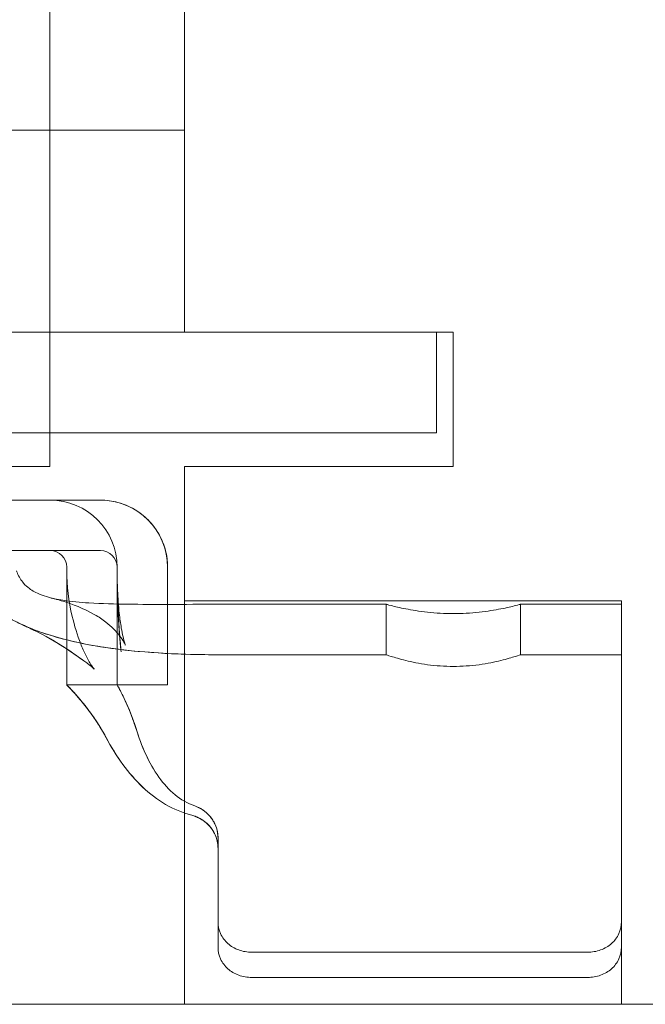
# Model space of a CAD drawing. Units: millimetres. Extents: x -625 to 25, y -1 to 210.
# Drawn here: x -21 to -2, y 0 to 29 of the extents above; entities that cross this region are included whole.
import ezdxf

# ---------------------------------------------------------------- set-up
doc = ezdxf.new("R2010")
doc.units = ezdxf.units.MM
doc.header["$MEASUREMENT"] = 0

msp = doc.modelspace()

# ---------------------------------------------------------------- linework, layer by layer
at = {"color": 0, "linetype": 'Continuous', "lineweight": 0, "extrusion": (1.22465e-16, 1, -2.22045e-16)}
for p, q in [((-16, 26), (-16, 120)), ((-20, 31), (-20, 16)), ((-584, 26), (-16, 26)), ((-16, 26), (-16, 20)), ((-584, 20), (-16, 20)), ((-8, 20), (-16, 20)), ((-8.5, 17), (-8.5, 20)), ((-8, 16), (-8, 20)), ((-8.5, 17), (-591.5, 17)), ((-105, 16), (-20, 16)), ((-16, 16), (-8, 16)), ((-16, 16), (-16, 0)), ((-18.5, 15), (-43.75, 15)), ((-43.75, 13.5), (-18.5, 13.5)), ((-19.5, 9.5), (-19.5, 13)), ((-18, 13), (-18, 10.5)), ((-16.5, 10.5), (-16.5, 13)), ((-16.5, 13), (-16.5, 9.5)), ((-16, 12), (-3, 12)), ((-15, 11.9), (-10, 11.9)), ((-10, 10.4), (-10, 11.9)), ((-6, 11.9), (-3, 11.9)), ((-6, 10.4), (-6, 11.9)), ((-3, 0), (-3, 12)), ((-18, 10.5), (-18, 9.5)), ((-16.5, 9.5), (-16.5, 10.5)), ((-15.009, 10.4), (-15, 10.4)), ((-15, 10.4), (-10, 10.4)), ((-6, 10.4), (-3, 10.4)), ((-19.5, 9.5), (-18.8, 9.5)), ((-18.45, 9.5), (-18.8, 9.5)), ((-18, 9.5), (-18.45, 9.5)), ((-18, 9.5), (-16.5, 9.5)), ((-15, 1.7), (-15, 4.941)), ((-4, 1.55), (-14, 1.55)), ((-4, 0.8), (-14, 0.8)), ((-280, 0), (25, 0))]:
    msp.add_line(p, q, dxfattribs=at)
at = {"color": 0, "linetype": 'Continuous', "lineweight": 0, "extrusion": (-2.71926e-32, -2.22045e-16, -1)}
for centre, radius in [((20, 13), 2), ((18.5, 13), 0.5)]:
    msp.add_arc(centre, radius, 90, 180, dxfattribs=at)
at = {"color": 0, "linetype": 'Continuous', "lineweight": 0}
for centre, radius, start in [((-18.5, 13), 2, 360), ((-20, 13), 0.5, 0)]:
    msp.add_arc(centre, radius, start, 90, dxfattribs=at)
for points in [[(-18.5, 15), (-18.324, 15), (-17.971, 14.953), (-17.482, 14.748), (-17.063, 14.424), (-16.744, 14.004), (-16.545, 13.519), (-16.5, 13.173), (-16.5, 13)], [(-16.869, 14.158), (-16.828, 14.099), (-16.789, 14.038), (-16.754, 13.975)], [(-16.585, 13.577), (-16.529, 13.391), (-16.5, 13.194), (-16.5, 13)], [(-17.988, 12.309), (-17.997, 12.521), (-18, 12.72), (-18, 12.9)], [(-17.891, 10.577), (-17.975, 11.403), (-18, 12.215), (-18, 12.9)], [(-17.892, 10.581), (-17.975, 11.405), (-18, 12.216), (-18, 12.9)], [(-17.988, 12.309), (-17.997, 12.521), (-18, 12.72), (-18, 12.9)], [(-17.882, 10.482), (-17.973, 11.34), (-18, 12.189), (-18, 12.9)], [(-17.988, 12.309), (-17.997, 12.521), (-18, 12.72), (-18, 12.9)], [(-16.501, 13.043), (-16.5, 13.029), (-16.5, 13.014), (-16.5, 13)], [(-16.5, 13), (-16.5, 13), (-16.5, 13), (-16.5, 13)], [(-17.988, 12.309), (-17.988, 12.309), (-17.988, 12.309), (-17.988, 12.309)], [(-17.988, 12.309), (-17.988, 12.309), (-17.988, 12.309), (-17.988, 12.309)], [(-17.892, 10.581), (-17.892, 10.58), (-17.892, 10.578), (-17.892, 10.577)], [(-17.438, 8.198), (-17.467, 8.293), (-17.536, 8.495), (-17.665, 8.821), (-17.795, 9.109), (-17.91, 9.338), (-17.986, 9.476), (-18, 9.5), (-18, 9.5)], [(-17.479, 8.33), (-17.478, 8.33), (-17.478, 8.329), (-17.478, 8.328)], [(-17.439, 8.201), (-17.452, 8.243), (-17.465, 8.285), (-17.478, 8.328)], [(-17.478, 8.328), (-17.466, 8.287), (-17.453, 8.245), (-17.44, 8.203)], [(-17.438, 8.198), (-17.451, 8.24), (-17.464, 8.282), (-17.477, 8.325)], [(-17.477, 8.325), (-17.465, 8.284), (-17.452, 8.242), (-17.439, 8.201)], [(-17.438, 8.198), (-17.446, 8.224), (-17.454, 8.249), (-17.462, 8.275)], [(-17.462, 8.275), (-17.455, 8.252), (-17.448, 8.229), (-17.441, 8.206)], [(-15, 4.941), (-15, 4.941), (-15, 4.941), (-15, 4.941)], [(-15.001, 4.678), (-15.001, 4.678), (-15.001, 4.678), (-15.001, 4.678)], [(-15, 4.642), (-15, 4.639), (-15, 4.636), (-15, 4.632)]]:
    msp.add_open_spline(points, degree=3, dxfattribs=at)
for points, knots in [([(-18.819, 10.089), (-19.049, 10.264), (-19.275, 10.424), (-19.841, 10.795), (-20.162, 10.971), (-20.593, 11.189), (-20.737, 11.253), (-20.789, 11.277), (-20.794, 11.279), (-20.799, 11.282), (-20.8, 11.282), (-20.802, 11.283), (-20.802, 11.283), (-20.802, 11.283), (-20.802, 11.283), (-20.802, 11.283), (-20.802, 11.283), (-20.802, 11.283), (-20.802, 11.283), (-20.803, 11.284), (-20.803, 11.284), (-20.803, 11.284), (-20.803, 11.284), (-20.804, 11.284), (-20.805, 11.285), (-20.837, 11.299), (-20.868, 11.314), (-20.98, 11.368), (-21.061, 11.409), (-21.378, 11.584), (-21.607, 11.737), (-21.957, 12.047), (-22.092, 12.192), (-22.329, 12.518), (-22.429, 12.705), (-22.5, 12.9)], [0, 0, 0, 0, 1.024876, 1.024876, 2.763501, 2.763501, 4.263076, 4.263076, 4.427068, 4.427068, 4.550048, 4.550048, 4.561576, 4.561576, 4.563172, 4.563172, 4.563971, 4.563971, 4.564776, 4.564776, 4.565178, 4.565178, 4.565995, 4.565995, 4.569245, 4.569245, 4.671412, 4.671412, 4.942055, 4.942055, 5.757988, 5.757988, 6.345043, 6.345043, 6.968131, 6.968131, 6.968131, 6.968131]), ([(-18.819, 10.089), (-19.05, 10.265), (-19.278, 10.426), (-19.851, 10.801), (-20.178, 10.979), (-20.607, 11.196), (-20.737, 11.254), (-20.773, 11.27), (-20.775, 11.271), (-20.777, 11.272), (-20.778, 11.272), (-20.778, 11.273), (-20.778, 11.272), (-20.779, 11.273), (-20.779, 11.273), (-20.78, 11.273), (-20.78, 11.273), (-20.78, 11.273), (-20.78, 11.273), (-20.781, 11.274), (-20.781, 11.274), (-20.782, 11.274), (-20.782, 11.274), (-20.785, 11.275), (-20.787, 11.276), (-20.82, 11.291), (-20.851, 11.306), (-20.943, 11.35), (-21.004, 11.38), (-21.244, 11.507), (-21.419, 11.613), (-21.76, 11.864), (-21.925, 12.011), (-22.253, 12.388), (-22.404, 12.636), (-22.5, 12.9)], [0, 0, 0, 0, 1.032726, 1.032726, 2.795154, 2.795154, 4.296069, 4.296069, 4.448616, 4.448616, 4.505811, 4.505811, 4.548707, 4.548707, 4.552729, 4.552729, 4.555952, 4.555952, 4.55757, 4.55757, 4.559206, 4.559206, 4.560832, 4.560832, 4.567379, 4.567379, 4.670424, 4.670424, 4.87374, 4.87374, 5.485104, 5.485104, 6.141143, 6.141143, 6.983798, 6.983798, 6.983798, 6.983798]), ([(-18.665, 11.591), (-19.011, 11.785), (-19.337, 11.904), (-19.7, 12.018), (-19.794, 12.044), (-19.908, 12.074), (-19.94, 12.082), (-19.955, 12.086), (-19.957, 12.086), (-19.958, 12.087), (-19.958, 12.087), (-19.958, 12.087), (-19.958, 12.087), (-19.958, 12.087), (-19.958, 12.087), (-19.958, 12.087), (-19.958, 12.087), (-19.959, 12.087), (-19.959, 12.087), (-19.959, 12.087), (-19.959, 12.087), (-19.959, 12.087), (-19.959, 12.087), (-19.959, 12.087), (-19.959, 12.087), (-19.959, 12.087), (-19.959, 12.087), (-19.959, 12.087), (-19.96, 12.087), (-19.988, 12.094), (-20.016, 12.101), (-20.127, 12.132), (-20.21, 12.16), (-20.404, 12.238), (-20.514, 12.296), (-20.675, 12.415), (-20.733, 12.468), (-20.861, 12.614), (-20.924, 12.717), (-20.981, 12.85), (-20.991, 12.875), (-21, 12.9)], [0, 0, 0, 0, 1.751573, 1.751573, 2.600604, 2.600604, 3.23238, 3.23238, 3.371007, 3.371007, 3.422984, 3.422984, 3.442474, 3.442474, 3.445177, 3.445177, 3.446529, 3.446529, 3.446868, 3.446868, 3.446952, 3.446952, 3.447037, 3.447037, 3.447123, 3.447123, 3.447297, 3.447297, 3.448665, 3.448665, 3.535186, 3.535186, 3.79508, 3.79508, 4.163072, 4.163072, 4.395275, 4.395275, 4.747753, 4.747753, 4.828208, 4.828208, 4.828208, 4.828208]), ([(-19.5, 12.9), (-19.5, 12.454), (-19.442, 11.988), (-19.272, 11.259), (-19.188, 10.983), (-19.039, 10.606), (-18.989, 10.491), (-18.881, 10.274), (-18.822, 10.17), (-18.748, 10.057), (-18.727, 10.028), (-18.702, 9.994), (-18.693, 9.984), (-18.684, 9.973), (-18.682, 9.97), (-18.682, 9.97), (-18.683, 9.971), (-18.689, 9.978), (-18.699, 9.988), (-18.731, 10.018), (-18.759, 10.042), (-18.8, 10.075), (-18.809, 10.082), (-18.819, 10.089)], [0, 0, 0, 0, 1.460357, 1.460357, 2.368144, 2.368144, 2.782144, 2.782144, 3.215705, 3.215705, 3.411046, 3.411046, 3.525502, 3.525502, 3.627298, 3.627298, 3.694801, 3.694801, 3.860442, 3.860442, 4.10462, 4.10462, 4.173782, 4.173782, 4.173782, 4.173782]), ([(-19.5, 12.9), (-19.5, 12.454), (-19.442, 11.988), (-19.272, 11.259), (-19.188, 10.982), (-19.039, 10.606), (-18.989, 10.491), (-18.881, 10.274), (-18.822, 10.17), (-18.748, 10.057), (-18.727, 10.028), (-18.702, 9.994), (-18.693, 9.984), (-18.684, 9.973), (-18.682, 9.97), (-18.682, 9.97), (-18.683, 9.971), (-18.689, 9.978), (-18.699, 9.988), (-18.731, 10.018), (-18.759, 10.042), (-18.8, 10.075), (-18.809, 10.082), (-18.819, 10.089)], [0, 0, 0, 0, 1.460404, 1.460404, 2.368204, 2.368204, 2.78217, 2.78217, 3.215694, 3.215694, 3.41105, 3.41105, 3.525524, 3.525524, 3.627306, 3.627306, 3.694809, 3.694809, 3.860436, 3.860436, 4.104593, 4.104593, 4.173777, 4.173777, 4.173777, 4.173777]), ([(-19.5, 12.9), (-19.5, 12.454), (-19.442, 11.988), (-19.272, 11.259), (-19.188, 10.983), (-19.039, 10.606), (-18.989, 10.491), (-18.881, 10.274), (-18.822, 10.17), (-18.748, 10.057), (-18.727, 10.028), (-18.702, 9.994), (-18.693, 9.984), (-18.684, 9.973), (-18.682, 9.97), (-18.682, 9.97), (-18.683, 9.971), (-18.689, 9.978), (-18.699, 9.988), (-18.731, 10.018), (-18.759, 10.042), (-18.8, 10.075), (-18.809, 10.082), (-18.819, 10.089)], [0, 0, 0, 0, 1.46036, 1.46036, 2.368147, 2.368147, 2.782146, 2.782146, 3.215724, 3.215724, 3.411074, 3.411074, 3.525529, 3.525529, 3.627277, 3.627277, 3.694781, 3.694781, 3.86041, 3.86041, 4.104579, 4.104579, 4.173764, 4.173764, 4.173764, 4.173764]), ([(-19.5, 12.9), (-19.5, 12.455), (-19.442, 11.988), (-19.272, 11.259), (-19.188, 10.983), (-19.039, 10.606), (-18.989, 10.491), (-18.881, 10.274), (-18.822, 10.17), (-18.748, 10.057), (-18.727, 10.028), (-18.702, 9.994), (-18.693, 9.984), (-18.684, 9.973), (-18.682, 9.97), (-18.682, 9.97), (-18.683, 9.971), (-18.689, 9.978), (-18.699, 9.988), (-18.731, 10.018), (-18.759, 10.042), (-18.8, 10.075), (-18.809, 10.082), (-18.819, 10.089)], [0, 0, 0, 0, 1.460327, 1.460327, 2.368107, 2.368107, 2.782131, 2.782131, 3.215725, 3.215725, 3.411059, 3.411059, 3.525503, 3.525503, 3.627283, 3.627283, 3.694789, 3.694789, 3.860429, 3.860429, 4.10461, 4.10461, 4.173785, 4.173785, 4.173785, 4.173785]), ([(-18, 12.9), (-18, 12.9), (-18, 12.9), (-18, 12.9), (-18, 12.9), (-18, 12.9), (-18, 12.9), (-18, 12.9), (-18, 12.9), (-18, 12.9), (-18, 12.9), (-18, 12.9), (-18, 12.9), (-18, 12.9), (-18, 12.9), (-18, 12.9), (-18, 12.9), (-18, 12.9), (-18, 12.9), (-18, 12.9), (-18, 12.9), (-18, 12.9), (-18, 12.899), (-18, 12.899), (-18, 12.899), (-18, 12.899), (-18, 12.898), (-18, 12.897), (-18, 12.896), (-18, 12.893), (-18, 12.892), (-18, 12.886), (-18, 12.882), (-18, 12.872), (-18, 12.865), (-18, 12.821), (-18, 12.784), (-17.999, 12.697), (-17.999, 12.648), (-17.997, 12.501), (-17.996, 12.403), (-17.989, 12.111), (-17.983, 11.917), (-17.957, 11.34), (-17.93, 10.959), (-17.892, 10.581)], [0.247358, 0.247358, 0.247358, 0.247358, 0.297714, 0.297714, 0.342022, 0.342022, 0.364176, 0.364176, 0.375253, 0.375253, 0.380791, 0.380791, 0.383561, 0.383561, 0.384946, 0.384946, 0.385652, 0.385652, 0.385829, 0.385829, 0.385916, 0.385916, 0.386091, 0.386091, 0.386785, 0.386785, 0.387477, 0.387477, 0.390246, 0.390246, 0.395785, 0.395785, 0.406861, 0.406861, 0.427735, 0.427735, 0.539063, 0.539063, 0.687502, 0.687502, 0.982647, 0.982647, 1.569376, 1.569376, 2.733067, 2.733067, 2.733067, 2.733067]), ([(-18, 12.9), (-18, 12.885), (-18, 12.871), (-18, 12.818), (-18, 12.779), (-17.999, 12.689), (-17.999, 12.637), (-17.997, 12.484), (-17.995, 12.381), (-17.988, 12.077), (-17.981, 11.875), (-17.953, 11.274), (-17.924, 10.876), (-17.882, 10.482)], [0, 0, 0, 0, 0.043559, 0.043559, 0.159719, 0.159719, 0.3146, 0.3146, 0.622558, 0.622558, 1.234726, 1.234726, 2.448475, 2.448475, 2.448475, 2.448475]), ([(-17.988, 12.309), (-17.979, 12.083), (-17.962, 11.854), (-17.922, 11.481), (-17.902, 11.336), (-17.862, 11.103), (-17.844, 11.011), (-17.811, 10.871), (-17.797, 10.816), (-17.779, 10.757), (-17.775, 10.741), (-17.765, 10.711), (-17.76, 10.698), (-17.756, 10.686), (-17.755, 10.683), (-17.755, 10.683), (-17.755, 10.684), (-17.756, 10.687), (-17.76, 10.696), (-17.775, 10.726), (-17.787, 10.75), (-17.833, 10.83), (-17.875, 10.893), (-18.031, 11.099), (-18.172, 11.244), (-18.436, 11.451), (-18.548, 11.525), (-18.665, 11.591)], [0, 0, 0, 0, 0.690653, 0.690653, 1.133838, 1.133838, 1.420321, 1.420321, 1.616307, 1.616307, 1.697982, 1.697982, 1.814297, 1.814297, 1.905315, 1.905315, 1.931029, 1.931029, 2.080956, 2.080956, 2.294889, 2.294889, 2.749485, 2.749485, 3.776335, 3.776335, 4.420883, 4.420883, 4.420883, 4.420883]), ([(-18.665, 11.591), (-19.011, 11.785), (-19.337, 11.904), (-19.7, 12.018), (-19.794, 12.044), (-19.908, 12.074), (-19.94, 12.082), (-19.955, 12.086), (-19.957, 12.086), (-19.958, 12.087), (-19.958, 12.087), (-19.958, 12.087), (-19.958, 12.087), (-19.958, 12.087), (-19.958, 12.087), (-19.958, 12.087), (-19.958, 12.087), (-19.958, 12.087), (-19.958, 12.087), (-19.958, 12.087), (-19.958, 12.087), (-19.958, 12.087), (-19.958, 12.087), (-19.958, 12.087), (-19.958, 12.087), (-19.958, 12.087), (-19.958, 12.087), (-19.958, 12.087), (-19.958, 12.087), (-19.958, 12.087), (-19.957, 12.087), (-19.929, 12.08), (-19.901, 12.073), (-19.788, 12.048), (-19.703, 12.033), (-19.361, 11.979), (-19.101, 11.956), (-18.064, 11.893), (-17.283, 11.898), (-16.003, 11.898), (-15.501, 11.9), (-15, 11.9)], [0, 0, 0, 0, 1.751573, 1.751573, 2.600603, 2.600603, 3.232379, 3.232379, 3.371006, 3.371006, 3.422982, 3.422982, 3.436693, 3.436693, 3.442472, 3.442472, 3.445175, 3.445175, 3.446527, 3.446527, 3.446866, 3.446866, 3.44695, 3.44695, 3.447035, 3.447035, 3.447121, 3.447121, 3.447295, 3.447295, 3.448663, 3.448663, 3.535183, 3.535183, 3.794841, 3.794841, 4.574603, 4.574603, 6.912533, 6.912533, 8.416479, 8.416479, 8.416479, 8.416479]), ([(-6, 11.9), (-6, 11.9), (-6.051, 11.886), (-6.255, 11.834), (-6.409, 11.798), (-6.763, 11.729), (-6.987, 11.692), (-7.479, 11.639), (-7.747, 11.625), (-8, 11.625), (-8.253, 11.625), (-8.521, 11.639), (-9.013, 11.692), (-9.237, 11.729), (-9.591, 11.798), (-9.745, 11.834), (-9.949, 11.886), (-10, 11.9), (-10, 11.9)], [-0.3029804, -0.3029804, -0.3029804, -0.3029804, -0.2272426, -0.2272426, -0.1515048, -0.1515048, -0.0757524, -0.0757524, 0, 0, 0, 0.0757524, 0.0757524, 0.1515048, 0.1515048, 0.2272426, 0.2272426, 0.3029804, 0.3029804, 0.3029804, 0.3029804]), ([(-18.819, 10.089), (-19.049, 10.264), (-19.275, 10.424), (-19.841, 10.795), (-20.162, 10.971), (-20.593, 11.189), (-20.737, 11.253), (-20.789, 11.277), (-20.794, 11.279), (-20.799, 11.282), (-20.801, 11.283), (-20.801, 11.283), (-20.802, 11.283), (-20.802, 11.283), (-20.802, 11.283), (-20.801, 11.283), (-20.801, 11.283), (-20.801, 11.283), (-20.801, 11.283), (-20.801, 11.283), (-20.801, 11.283), (-20.801, 11.283), (-20.801, 11.283), (-20.801, 11.283), (-20.8, 11.282), (-20.799, 11.282), (-20.798, 11.281), (-20.766, 11.267), (-20.735, 11.253), (-20.619, 11.203), (-20.533, 11.168), (-20.188, 11.036), (-19.922, 10.953), (-18.846, 10.666), (-18.011, 10.551), (-16.457, 10.423), (-15.733, 10.4), (-15.009, 10.4)], [0, 0, 0, 0, 1.024873, 1.024873, 2.76349, 2.76349, 4.263067, 4.263067, 4.427048, 4.427048, 4.550021, 4.550021, 4.559138, 4.559138, 4.561549, 4.561549, 4.563145, 4.563145, 4.563944, 4.563944, 4.56475, 4.56475, 4.565152, 4.565152, 4.56597, 4.56597, 4.569217, 4.569217, 4.671379, 4.671379, 4.948632, 4.948632, 5.781462, 5.781462, 8.28877, 8.28877, 10.459601, 10.459601, 10.459601, 10.459601]), ([(-18.819, 10.089), (-19.05, 10.265), (-19.278, 10.426), (-19.851, 10.801), (-20.178, 10.979), (-20.607, 11.196), (-20.737, 11.254), (-20.773, 11.27), (-20.775, 11.271), (-20.777, 11.272), (-20.778, 11.272), (-20.778, 11.272), (-20.778, 11.272), (-20.778, 11.272), (-20.778, 11.272), (-20.778, 11.272), (-20.778, 11.272), (-20.777, 11.272), (-20.777, 11.272), (-20.777, 11.272), (-20.777, 11.272), (-20.776, 11.272), (-20.776, 11.271), (-20.775, 11.271), (-20.775, 11.271), (-20.772, 11.27), (-20.77, 11.269), (-20.737, 11.254), (-20.705, 11.24), (-20.613, 11.2), (-20.551, 11.175), (-20.304, 11.079), (-20.115, 11.015), (-19.349, 10.785), (-18.757, 10.671), (-17.116, 10.446), (-16.056, 10.4), (-15, 10.4)], [0.000005, 0.000005, 0.000005, 0.000005, 1.032714, 1.032714, 2.795106, 2.795106, 4.29603, 4.29603, 4.448482, 4.448482, 4.505641, 4.505641, 4.53054, 4.53054, 4.548514, 4.548514, 4.552534, 4.552534, 4.555756, 4.555756, 4.557373, 4.557373, 4.559008, 4.559008, 4.560636, 4.560636, 4.567198, 4.567198, 4.670249, 4.670249, 4.869448, 4.869448, 5.467492, 5.467492, 7.266622, 7.266622, 10.434439, 10.434439, 10.434439, 10.434439]), ([(-10, 10.4), (-10, 10.4), (-9.949, 10.382), (-9.744, 10.317), (-9.591, 10.272), (-9.238, 10.184), (-9.014, 10.137), (-8.522, 10.07), (-8.253, 10.051), (-8, 10.051)], [0.9119156, 0.9119156, 0.9119156, 0.9119156, 0.9878896, 0.9878896, 1.0638637, 1.0638637, 1.1398756, 1.1398756, 1.2158875, 1.2158875, 1.2158875, 1.2158875]), ([(-8, 10.051), (-7.747, 10.051), (-7.478, 10.07), (-6.986, 10.137), (-6.762, 10.184), (-6.409, 10.272), (-6.256, 10.317), (-6.051, 10.382), (-6, 10.4), (-6, 10.4)], [0, 0, 0, 0, 0.0760119, 0.0760119, 0.1520238, 0.1520238, 0.2279978, 0.2279978, 0.3039719, 0.3039719, 0.3039719, 0.3039719]), ([(-19.5, 9.5), (-19.5, 9.5), (-19.482, 9.483), (-19.445, 9.444), (-19.407, 9.406), (-19.351, 9.348), (-19.276, 9.265), (-19.201, 9.182), (-19.107, 9.074), (-19, 8.94), (-18.892, 8.806), (-18.77, 8.644), (-18.655, 8.473), (-18.54, 8.303), (-18.43, 8.124), (-18.333, 7.942)], [0, 0, 0, 0, 0.2, 0.2, 0.2, 0.4, 0.4, 0.4, 0.6, 0.6, 0.6, 0.8, 0.8, 0.8, 0.9989858, 0.9989858, 0.9989858, 0.9989858]), ([(-18.334, 7.943), (-18.419, 8.104), (-18.512, 8.258), (-18.608, 8.404), (-18.704, 8.549), (-18.803, 8.686), (-18.895, 8.807), (-18.988, 8.927), (-19.075, 9.033), (-19.151, 9.122), (-19.228, 9.212), (-19.295, 9.286), (-19.348, 9.343), (-19.401, 9.401), (-19.441, 9.441), (-19.466, 9.466), (-19.49, 9.491), (-19.5, 9.5), (-19.5, 9.5)], [0, 0, 0, 0, 0.166667, 0.166667, 0.166667, 0.333333, 0.333333, 0.333333, 0.5, 0.5, 0.5, 0.666667, 0.666667, 0.666667, 0.833333, 0.833333, 0.833333, 1, 1, 1, 1]), ([(-18.333, 7.943), (-18.432, 8.129), (-18.542, 8.307), (-18.656, 8.476), (-18.771, 8.645), (-18.891, 8.804), (-18.998, 8.937), (-19.105, 9.07), (-19.199, 9.179), (-19.274, 9.262), (-19.35, 9.346), (-19.406, 9.405), (-19.444, 9.444), (-19.482, 9.482), (-19.5, 9.5), (-19.5, 9.5)], [0, 0, 0, 0, 0.2, 0.2, 0.2, 0.4, 0.4, 0.4, 0.6, 0.6, 0.6, 0.8, 0.8, 0.8, 1, 1, 1, 1]), ([(-18.334, 7.943), (-18.437, 8.138), (-18.55, 8.32), (-18.666, 8.49), (-18.781, 8.659), (-18.899, 8.815), (-19.004, 8.945), (-19.109, 9.075), (-19.202, 9.181), (-19.277, 9.266), (-19.353, 9.351), (-19.413, 9.413), (-19.45, 9.45), (-19.486, 9.486), (-19.5, 9.5), (-19.5, 9.5)], [0, 0, 0, 0, 0.2, 0.2, 0.2, 0.4, 0.4, 0.4, 0.6, 0.6, 0.6, 0.8, 0.8, 0.8, 1, 1, 1, 1]), ([(-18, 9.5), (-18, 9.5), (-17.993, 9.488), (-17.977, 9.459), (-17.961, 9.43), (-17.935, 9.384), (-17.903, 9.323), (-17.871, 9.261), (-17.833, 9.185), (-17.792, 9.098), (-17.751, 9.012), (-17.707, 8.915), (-17.664, 8.813), (-17.621, 8.71), (-17.578, 8.6), (-17.539, 8.496), (-17.52, 8.444), (-17.503, 8.394), (-17.486, 8.344), (-17.477, 8.32), (-17.469, 8.295), (-17.462, 8.271), (-17.458, 8.259), (-17.454, 8.247), (-17.45, 8.236), (-17.448, 8.23), (-17.446, 8.224), (-17.445, 8.218), (-17.443, 8.212), (-17.441, 8.206), (-17.439, 8.201)], [0, 0, 0, 0, 0.166667, 0.166667, 0.166667, 0.333333, 0.333333, 0.333333, 0.5, 0.5, 0.5, 0.666667, 0.666667, 0.666667, 0.833333, 0.833333, 0.833333, 0.916667, 0.916667, 0.916667, 0.958333, 0.958333, 0.958333, 0.979167, 0.979167, 0.979167, 0.989583, 0.989583, 0.989583, 1, 1, 1, 1]), ([(-18, 9.5), (-18, 9.5), (-17.993, 9.488), (-17.977, 9.459), (-17.961, 9.431), (-17.936, 9.384), (-17.904, 9.323), (-17.872, 9.262), (-17.833, 9.185), (-17.792, 9.099), (-17.751, 9.013), (-17.708, 8.916), (-17.665, 8.813), (-17.621, 8.711), (-17.578, 8.601), (-17.54, 8.497), (-17.503, 8.398), (-17.472, 8.304), (-17.443, 8.215), (-17.442, 8.21), (-17.44, 8.205), (-17.439, 8.201)], [0, 0, 0, 0, 0.166667, 0.166667, 0.166667, 0.333333, 0.333333, 0.333333, 0.5, 0.5, 0.5, 0.666667, 0.666667, 0.666667, 0.833333, 0.833333, 0.833333, 0.991667, 0.991667, 0.991667, 1, 1, 1, 1]), ([(-18, 9.5), (-18, 9.5), (-17.992, 9.486), (-17.975, 9.457), (-17.959, 9.427), (-17.935, 9.383), (-17.903, 9.322), (-17.872, 9.262), (-17.833, 9.186), (-17.793, 9.1), (-17.752, 9.014), (-17.709, 8.919), (-17.668, 8.821), (-17.626, 8.722), (-17.585, 8.62), (-17.546, 8.515), (-17.508, 8.411), (-17.471, 8.303), (-17.438, 8.198)], [0, 0, 0, 0, 0.166667, 0.166667, 0.166667, 0.333333, 0.333333, 0.333333, 0.5, 0.5, 0.5, 0.666667, 0.666667, 0.666667, 0.833333, 0.833333, 0.833333, 1, 1, 1, 1]), ([(-15.784, 5.625), (-16.062, 5.698), (-16.32, 5.809), (-16.811, 6.095), (-17.038, 6.271), (-17.666, 6.864), (-18.029, 7.369), (-18.334, 7.943)], [0.000001, 0.000001, 0.000001, 0.000001, 0.0876565, 0.0876565, 0.1795531, 0.1795531, 0.3694567, 0.3694567, 0.3694567, 0.3694567]), ([(-15.784, 5.625), (-16.062, 5.698), (-16.32, 5.809), (-16.811, 6.095), (-17.038, 6.271), (-17.666, 6.864), (-18.029, 7.369), (-18.334, 7.943)], [0.000001, 0.000001, 0.000001, 0.000001, 0.087659, 0.087659, 0.1795585, 0.1795585, 0.3694696, 0.3694696, 0.3694696, 0.3694696]), ([(-18.333, 7.943), (-18.029, 7.369), (-17.666, 6.864), (-17.038, 6.271), (-16.811, 6.095), (-16.32, 5.809), (-16.062, 5.698), (-15.784, 5.625)], [0.0000022, 0.0000022, 0.0000022, 0.0000022, 0.2157522, 0.2157522, 0.320156, 0.320156, 0.4197416, 0.4197416, 0.4197416, 0.4197416]), ([(-18.331, 7.939), (-18.027, 7.366), (-17.664, 6.862), (-17.037, 6.27), (-16.81, 6.094), (-16.32, 5.808), (-16.062, 5.698), (-15.784, 5.625)], [0.0000023, 0.0000023, 0.0000023, 0.0000023, 0.2154516, 0.2154516, 0.3197424, 0.3197424, 0.4192274, 0.4192274, 0.4192274, 0.4192274]), ([(-15.691, 5.901), (-15.907, 5.979), (-16.102, 6.093), (-16.462, 6.385), (-16.62, 6.563), (-17.065, 7.18), (-17.282, 7.699), (-17.439, 8.201)], [-0.3054856, -0.3054856, -0.3054856, -0.3054856, -0.2360864, -0.2360864, -0.1632862, -0.1632862, -0.0000016, -0.0000016, -0.0000016, -0.0000016]), ([(-15.691, 5.901), (-15.907, 5.979), (-16.102, 6.093), (-16.462, 6.385), (-16.62, 6.563), (-17.064, 7.18), (-17.282, 7.697), (-17.438, 8.198)], [-0.305248, -0.305248, -0.305248, -0.305248, -0.2358447, -0.2358447, -0.1630397, -0.1630397, -0.0000013, -0.0000013, -0.0000013, -0.0000013]), ([(-15.691, 5.901), (-15.907, 5.979), (-16.102, 6.093), (-16.462, 6.385), (-16.62, 6.563), (-17.064, 7.18), (-17.282, 7.697), (-17.438, 8.198)], [0.000001, 0.000001, 0.000001, 0.000001, 0.0693572, 0.0693572, 0.1421127, 0.1421127, 0.3050365, 0.3050365, 0.3050365, 0.3050365]), ([(-15.691, 5.901), (-15.61, 5.872), (-15.532, 5.834), (-15.383, 5.736), (-15.313, 5.676), (-15.178, 5.523), (-15.119, 5.429), (-15.035, 5.226), (-15.01, 5.121), (-15.003, 5.013)], [0.000001, 0.000001, 0.000001, 0.000001, 0.026023, 0.026023, 0.0536019, 0.0536019, 0.0871599, 0.0871599, 0.119601, 0.119601, 0.119601, 0.119601]), ([(-15.003, 5.013), (-15.01, 5.121), (-15.035, 5.227), (-15.119, 5.43), (-15.179, 5.525), (-15.314, 5.676), (-15.384, 5.736), (-15.533, 5.834), (-15.61, 5.872), (-15.691, 5.901)], [0.0000405, 0.0000405, 0.0000405, 0.0000405, 0.0325915, 0.0325915, 0.0662612, 0.0662612, 0.0937828, 0.0937828, 0.1197523, 0.1197523, 0.1197523, 0.1197523]), ([(-15.691, 5.901), (-15.607, 5.871), (-15.527, 5.831), (-15.373, 5.728), (-15.302, 5.665), (-15.165, 5.505), (-15.106, 5.405), (-15.025, 5.192), (-15.004, 5.082), (-15, 4.97)], [-0.1240344, -0.1240344, -0.1240344, -0.1240344, -0.0971082, -0.0971082, -0.0685526, -0.0685526, -0.0336034, -0.0336034, -0.0000096, -0.0000096, -0.0000096, -0.0000096]), ([(-15.784, 5.625), (-15.762, 5.619), (-15.74, 5.612), (-15.694, 5.597), (-15.671, 5.589), (-15.601, 5.56), (-15.556, 5.538), (-15.419, 5.459), (-15.336, 5.392), (-15.185, 5.227), (-15.122, 5.129), (-15.032, 4.912), (-15.006, 4.796), (-15.001, 4.678)], [-0.132424, -0.132424, -0.132424, -0.132424, -0.1254975, -0.1254975, -0.1179545, -0.1179545, -0.1027118, -0.1027118, -0.070621, -0.070621, -0.0355633, -0.0355633, -0.0000169, -0.0000169, -0.0000169, -0.0000169]), ([(-15.001, 4.678), (-15.006, 4.796), (-15.032, 4.912), (-15.122, 5.128), (-15.185, 5.227), (-15.335, 5.392), (-15.419, 5.459), (-15.555, 5.538), (-15.601, 5.56), (-15.671, 5.589), (-15.694, 5.597), (-15.74, 5.612), (-15.762, 5.619), (-15.784, 5.625)], [-0.1322607, -0.1322607, -0.1322607, -0.1322607, -0.0968173, -0.0968173, -0.0617937, -0.0617937, -0.0297055, -0.0297055, -0.0144646, -0.0144646, -0.0069242, -0.0069242, -0.000001, -0.000001, -0.000001, -0.000001]), ([(-15.784, 5.625), (-15.761, 5.619), (-15.738, 5.612), (-15.692, 5.596), (-15.667, 5.587), (-15.595, 5.557), (-15.547, 5.534), (-15.407, 5.45), (-15.321, 5.379), (-15.171, 5.207), (-15.11, 5.107), (-15.024, 4.884), (-15.001, 4.764), (-15, 4.642)], [-0.1370176, -0.1370176, -0.1370176, -0.1370176, -0.1298703, -0.1298703, -0.1220613, -0.1220613, -0.1061621, -0.1061621, -0.0728304, -0.0728304, -0.0375471, -0.0375471, -0.0009703, -0.0009703, -0.0009703, -0.0009703]), ([(-15, 4.642), (-15.001, 4.764), (-15.024, 4.883), (-15.11, 5.106), (-15.171, 5.207), (-15.32, 5.379), (-15.406, 5.45), (-15.547, 5.534), (-15.595, 5.557), (-15.667, 5.587), (-15.692, 5.596), (-15.738, 5.612), (-15.761, 5.619), (-15.784, 5.625)], [-0.1358912, -0.1358912, -0.1358912, -0.1358912, -0.0994316, -0.0994316, -0.0641833, -0.0641833, -0.0308509, -0.0308509, -0.0149519, -0.0149519, -0.0071452, -0.0071452, -0.000001, -0.000001, -0.000001, -0.000001]), ([(-15.003, 5.013), (-15.002, 4.999), (-15.001, 4.985), (-15, 4.97), (-15, 4.97), (-15, 4.97)], [0.002936368, 0.002936368, 0.002936368, 0.002936368, 0.007212206, 0.007212206, 0.007214833, 0.007214833, 0.007214833, 0.007214833]), ([(-15, 4.97), (-15, 4.973), (-15.001, 4.975), (-15.001, 4.989), (-15.002, 5.001), (-15.003, 5.013)], [0.000025089, 0.000025089, 0.000025089, 0.000025089, 0.000696634, 0.000696634, 0.004303605, 0.004303605, 0.004303605, 0.004303605]), ([(-15, 4.97), (-15, 4.967), (-15, 4.964), (-15, 4.961), (-15, 4.957), (-15, 4.954), (-15, 4.951), (-15, 4.948), (-15, 4.944), (-15, 4.941)], [0, 0, 0, 0, 0.333333, 0.333333, 0.333333, 0.666667, 0.666667, 0.666667, 1, 1, 1, 1]), ([(-15, 4.632), (-15, 4.637), (-15, 4.642), (-15, 4.647), (-15, 4.653), (-15, 4.658), (-15, 4.663), (-15.001, 4.668), (-15.001, 4.673), (-15.001, 4.678)], [0.0082195, 0.0082195, 0.0082195, 0.0082195, 0.3333333, 0.3333333, 0.3333333, 0.6666667, 0.6666667, 0.6666667, 1, 1, 1, 1]), ([(-14, 1.55), (-14.126, 1.55), (-14.26, 1.572), (-14.506, 1.661), (-14.618, 1.728), (-14.796, 1.887), (-14.873, 1.989), (-14.975, 2.215), (-15, 2.34), (-15, 2.459)], [-0.6085817, -0.6085817, -0.6085817, -0.6085817, -0.5709058, -0.5709058, -0.5332299, -0.5332299, -0.4953311, -0.4953311, -0.4574324, -0.4574324, -0.4574324, -0.4574324]), ([(-3, 2.459), (-3, 2.34), (-3.025, 2.215), (-3.127, 1.989), (-3.204, 1.887), (-3.382, 1.728), (-3.494, 1.661), (-3.74, 1.572), (-3.874, 1.55), (-4, 1.55)], [-0.4554408, -0.4554408, -0.4554408, -0.4554408, -0.4175421, -0.4175421, -0.3796433, -0.3796433, -0.3419674, -0.3419674, -0.3042915, -0.3042915, -0.3042915, -0.3042915]), ([(-15, 1.7), (-15, 1.583), (-14.975, 1.46), (-14.873, 1.236), (-14.796, 1.135), (-14.618, 0.978), (-14.506, 0.911), (-14.26, 0.822), (-14.126, 0.8), (-14, 0.8)], [0.4553861, 0.4553861, 0.4553861, 0.4553861, 0.4932003, 0.4932003, 0.5310144, 0.5310144, 0.5686877, 0.5686877, 0.6063609, 0.6063609, 0.6063609, 0.6063609]), ([(-4, 0.8), (-3.874, 0.8), (-3.74, 0.822), (-3.494, 0.911), (-3.382, 0.978), (-3.204, 1.135), (-3.127, 1.236), (-3.025, 1.46), (-3, 1.583), (-3, 1.7)], [0.3031809, 0.3031809, 0.3031809, 0.3031809, 0.3408542, 0.3408542, 0.3785275, 0.3785275, 0.4163416, 0.4163416, 0.4541557, 0.4541557, 0.4541557, 0.4541557])]:
    msp.add_open_spline(points, degree=3, knots=knots, dxfattribs=at)

doc.saveas('drawing.dxf')
